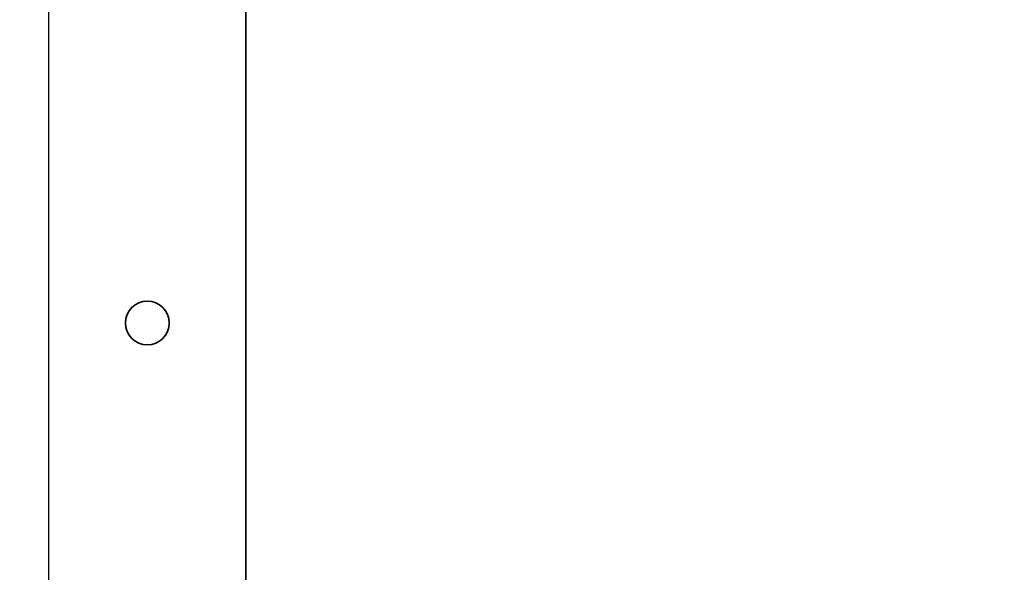
# Model space of a CAD drawing. Units: millimetres. Extents: x 26035 to 34351, y 35183 to 41064.
# Drawn here: x 29343 to 29478, y 39418 to 39493 of the extents above; entities that cross this region are included whole.
import ezdxf

# ---------------------------------------------------------------- set-up
doc = ezdxf.new("R2010")
doc.units = ezdxf.units.MM
doc.layers.add('Visible', color=7, linetype='Continuous', lineweight=35, true_color=0x22346e)
doc.layers.add('Visible Narrow', color=7, linetype='Continuous', lineweight=25, true_color=0x22346e)
doc.layers.add('размеры', color=7, linetype='Continuous', lineweight=18)
doc.styles.add('ГОСТ 2.304', font='CS_Gost2304.shx')
doc.dimstyles.new('СПДС', dxfattribs={"dimscale": 100, "dimtxt": 2.5, "dimasz": 2.5, "dimexe": 2, "dimexo": 0.625, "dimgap": 1, "dimtad": 1, "dimdec": 0, "dimtxsty": 'ГОСТ 2.304', "dimblk": 'OBLIQUE', "dimblk1": 'OBLIQUE', "dimblk2": 'OBLIQUE', "dimcen": 2.5, "dimdle": 2, "dimadec": 0, "dimazin": 2, "dimtfac": 0.75, "dimtdec": 4, "dimtmove": 1, "dimatfit": 3, "dimfxl": 1, "dimtfill": 1, "dimtolj": 1, "dimarcsym": 1})

# ---------------------------------------------------------------- blocks, each defined once
blk = doc.blocks.new('_Oblique')
at = {"color": 0, "linetype": 'ByBlock', "lineweight": -2}
blk.add_line((-0.5, -0.5), (0.5, 0.5), dxfattribs=at)
blk = doc.blocks.new('*D41')
at = {"layer": 'Defpoints', "color": 0, "transparency": 16777216}
for p in [(26842.7, 39615.86), (29842.7, 39614.36), (29842.7, 38920.64)]:
    blk.add_point(p, dxfattribs=at)
at = {"layer": 'размеры', "color": 0, "lineweight": -2, "transparency": 16777216}
for p, q in [((26842.7, 39603.36), (26842.7, 38880.64)), ((29842.7, 39601.86), (29842.7, 38880.64)), ((26802.7, 38920.64), (29882.7, 38920.64))]:
    blk.add_line(p, q, dxfattribs=at)
at = {"layer": 'размеры', "color": 0, "lineweight": -2, "transparency": 16777216, "xscale": 50, "yscale": 50, "zscale": 50, "rotation": 180}
blk.add_blockref('_Oblique', (26842.7, 38920.64), dxfattribs=at)
at = {"layer": 'размеры', "color": 0, "lineweight": -2, "transparency": 16777216, "xscale": 50, "yscale": 50, "zscale": 50}
blk.add_blockref('_Oblique', (29842.7, 38920.64), dxfattribs=at)
at = {"layer": 'размеры', "color": 0, "transparency": 16777216, "insert": (28342.7, 38966.68), "char_height": 50, "attachment_point": 5, "style": 'ГОСТ 2.304', "bg_fill": 3, "box_fill_scale": 1.1, "bg_fill_color": 256, "bg_fill_true_color": 13158600, "bg_fill_transparency": 0}
blk.add_mtext('\\A1;3000', dxfattribs=at)

msp = doc.modelspace()

# ---------------------------------------------------------------- dimensions: what is measured, and where the dimension line sits
at = {"layer": 'размеры'}
dim = msp.add_linear_dim(base=(29842.7, 38920.64, 504.04), p1=(26842.7, 39615.86, 504.04), p2=(29842.7, 39614.36, 504.04), dimstyle='СПДС', override={"dimscale": 20}, dxfattribs=at)
dim.commit()
dim.dimension.update_dxf_attribs({"geometry": '*D41', "text_midpoint": (28342.7, 38966.68, 504.04)})

# ---------------------------------------------------------------- next in the draw order: linework, layer by layer
at = {"layer": 'Visible', "extrusion": (-1, -2e-16, 2.966e-13)}
msp.add_line((29373.7, 39355.86, -504.04), (29373.7, 40547.86, -504.04), dxfattribs=at)
at = {"layer": 'Visible'}
msp.add_circle((29360.2, 39451.86, -504.04), 3, dxfattribs=at)
at = {"layer": 'Visible Narrow', "extrusion": (-1, -2e-16, 2.966e-13)}
msp.add_line((29346.7, 39351.86, -504.04), (29346.7, 40551.86, -504.04), dxfattribs=at)

doc.saveas('drawing.dxf')
